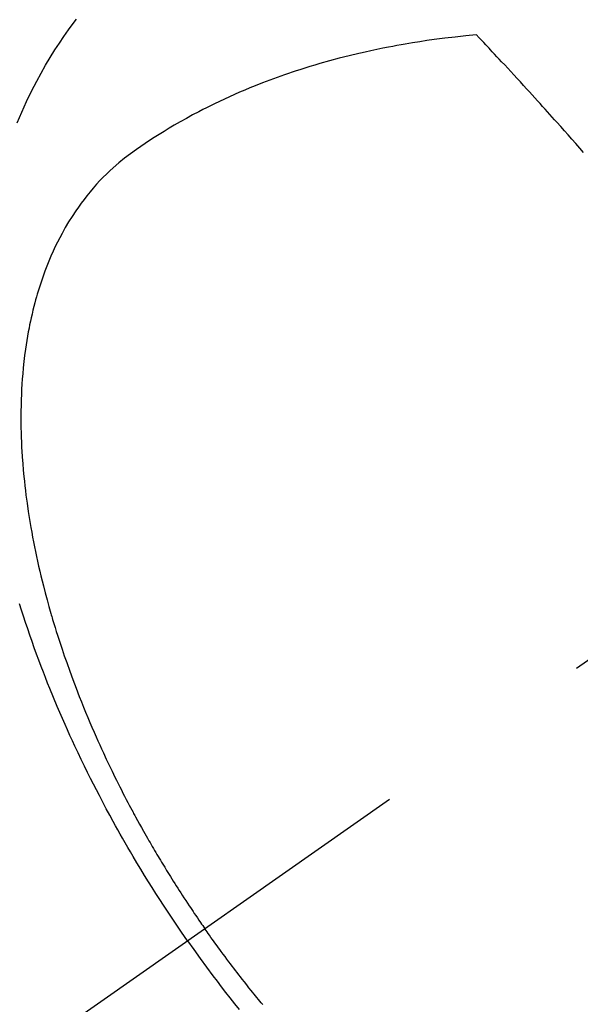
# Model space of a CAD drawing. Extents: x 163 to 26285, y 210 to 8610.
# Drawn here: x 15934 to 15949, y 6773 to 6800 of the extents above; entities that cross this region are included whole.
import ezdxf

# ---------------------------------------------------------------- set-up
doc = ezdxf.new("R2010")
doc.units = 0
doc.header["$LTSCALE"] = 50
doc.header["$MEASUREMENT"] = 0
doc.linetypes.add('CENTER2', pattern=[1.125, 0.75, -0.125, 0.125, -0.125])
doc.linetypes.add('HIDDEN', pattern=[0.375, 0.25, -0.125])
doc.layers.get('0').update_dxf_attribs({"linetype": 'CONTINUOUS'})
doc.layers.add('150-機器', color=8, linetype='CONTINUOUS')
doc.layers.add('160-文字', color=254, linetype='CONTINUOUS')
doc.styles.add('KH001', font='txt')
doc.dimstyles.new('KH1xx030', dxfattribs={"dimscale": 30, "dimtxt": 2, "dimasz": 0.6, "dimexe": 0.3, "dimexo": 1.2, "dimgap": 0.5, "dimtad": 3, "dimdec": 1, "dimdsep": 46, "dimlunit": 6, "dimtxsty": 'KH001', "dimblk": 'DOT', "dimcen": 1, "dimdle": 1, "dimclrd": 256, "dimclre": 256, "dimclrt": 256, "dimadec": 0, "dimazin": 0, "dimtfac": 1, "dimtdec": 1, "dimtix": 1, "dimtmove": 2, "dimatfit": 3, "dimldrblk": 'CLOSEDBLANK', "dimfxl": 1, "dimtolj": 1, "dimtzin": 0, "dimlwd": -1, "dimlwe": -1, "dimarcsym": 0})

# ---------------------------------------------------------------- blocks, each defined once
blk = doc.blocks.new('_ClosedBlank')
at = {"color": 0, "linetype": 'ByBlock', "lineweight": -2}
for p, q in [((-1, 0.1667), (0, 0)), ((-1, 0.1667), (-1, -0.1667)), ((0, 0), (-1, -0.1667))]:
    blk.add_line(p, q, dxfattribs=at)
blk = doc.blocks.new('_Dot')
at = {"color": 0, "linetype": 'ByBlock', "lineweight": -2}
blk.add_line((-0.5, 0), (-1, 0), dxfattribs=at)
at = {"color": 0, "linetype": 'ByBlock', "const_width": 0.5}
blk.add_lwpolyline([(-0.25, 0, 1), (0.25, 0, 1)], format="xyb", close=True, dxfattribs=at)

msp = doc.modelspace()

# ---------------------------------------------------------------- linework, layer by layer
at = {"layer": '150-機器', "color": 13, "linetype": 'CENTER2'}
msp.add_line((16174.201, 6940.134), (15930.183, 6769.271), dxfattribs=at)
at = {"layer": '150-機器', "color": 13, "linetype": 'HIDDEN'}
for points in [[(15933.609, 6797.358), (15933.732, 6797.649), (15933.862, 6797.937), (15934, 6798.221), (15934.144, 6798.502), (15934.263, 6798.72), (15934.386, 6798.936), (15934.514, 6799.148), (15934.645, 6799.359), (15934.765, 6799.542), (15934.888, 6799.722), (15935.015, 6799.901), (15935.144, 6800.077), (15935.237, 6800.198)], [(15946.189, 6799.767), (15945.9, 6799.737), (15945.612, 6799.706), (15945.324, 6799.673), (15945.036, 6799.637), (15944.837, 6799.609), (15944.638, 6799.579), (15944.44, 6799.547), (15944.242, 6799.514), (15944.127, 6799.494), (15944.013, 6799.473), (15943.899, 6799.452), (15943.785, 6799.43), (15943.624, 6799.399), (15943.464, 6799.366), (15943.303, 6799.332), (15943.143, 6799.297), (15943.1, 6799.287), (15943.057, 6799.278), (15943.014, 6799.268), (15942.971, 6799.258), (15942.701, 6799.192), (15942.432, 6799.124), (15942.164, 6799.053), (15941.897, 6798.978), (15941.761, 6798.938), (15941.624, 6798.897), (15941.489, 6798.855), (15941.353, 6798.812), (15941.249, 6798.778), (15941.145, 6798.743), (15941.041, 6798.708), (15940.937, 6798.672), (15940.733, 6798.6), (15940.53, 6798.526), (15940.328, 6798.449), (15940.126, 6798.37), (15939.985, 6798.312), (15939.844, 6798.253), (15939.704, 6798.193), (15939.564, 6798.132), (15939.426, 6798.07), (15939.288, 6798.007), (15939.151, 6797.943), (15939.015, 6797.877), (15938.907, 6797.825), (15938.8, 6797.771), (15938.693, 6797.717), (15938.586, 6797.662), (15938.416, 6797.571), (15938.247, 6797.479), (15938.078, 6797.385), (15937.911, 6797.289), (15937.772, 6797.206), (15937.634, 6797.123), (15937.497, 6797.037), (15937.36, 6796.951), (15937.237, 6796.872), (15937.115, 6796.792), (15936.994, 6796.71), (15936.874, 6796.627), (15936.71, 6796.509), (15936.55, 6796.386), (15936.392, 6796.258), (15936.239, 6796.126), (15936.146, 6796.041), (15936.054, 6795.954), (15935.965, 6795.864), (15935.877, 6795.773), (15935.785, 6795.673), (15935.694, 6795.57), (15935.606, 6795.466), (15935.519, 6795.359), (15935.44, 6795.257), (15935.362, 6795.153), (15935.286, 6795.048), (15935.212, 6794.942), (15935.113, 6794.792), (15935.017, 6794.639), (15934.926, 6794.484), (15934.838, 6794.327), (15934.775, 6794.207), (15934.713, 6794.086), (15934.653, 6793.964), (15934.596, 6793.841), (15934.535, 6793.704), (15934.477, 6793.567), (15934.421, 6793.428), (15934.367, 6793.289), (15934.318, 6793.154), (15934.272, 6793.019), (15934.227, 6792.882), (15934.184, 6792.745), (15934.16, 6792.665), (15934.137, 6792.585), (15934.114, 6792.505), (15934.092, 6792.424), (15934.066, 6792.322), (15934.04, 6792.219), (15934.015, 6792.115), (15933.992, 6792.012), (15933.971, 6791.917), (15933.951, 6791.821), (15933.933, 6791.726), (15933.914, 6791.63), (15933.893, 6791.51), (15933.873, 6791.391), (15933.854, 6791.271), (15933.836, 6791.15), (15933.814, 6790.982), (15933.793, 6790.814), (15933.775, 6790.645), (15933.76, 6790.476), (15933.748, 6790.337), (15933.739, 6790.197), (15933.73, 6790.058), (15933.724, 6789.918), (15933.718, 6789.764), (15933.714, 6789.609), (15933.711, 6789.455), (15933.71, 6789.3), (15933.71, 6789.154), (15933.712, 6789.008), (15933.715, 6788.861), (15933.72, 6788.715), (15933.723, 6788.629), (15933.727, 6788.542), (15933.731, 6788.455), (15933.736, 6788.369), (15933.747, 6788.193), (15933.76, 6788.017), (15933.775, 6787.841), (15933.792, 6787.665), (15933.805, 6787.537), (15933.819, 6787.409), (15933.834, 6787.281), (15933.85, 6787.153), (15933.879, 6786.931), (15933.911, 6786.71), (15933.946, 6786.489), (15933.983, 6786.269), (15934.007, 6786.136), (15934.031, 6786.004), (15934.056, 6785.872), (15934.083, 6785.74), (15934.11, 6785.607), (15934.138, 6785.474), (15934.167, 6785.341), (15934.197, 6785.208), (15934.228, 6785.073), (15934.26, 6784.939), (15934.293, 6784.805), (15934.326, 6784.67), (15934.375, 6784.48), (15934.426, 6784.29), (15934.478, 6784.101), (15934.532, 6783.912), (15934.544, 6783.871), (15934.556, 6783.831), (15934.569, 6783.79), (15934.581, 6783.749), (15934.614, 6783.64), (15934.647, 6783.531), (15934.68, 6783.422), (15934.714, 6783.313), (15934.775, 6783.125), (15934.837, 6782.938), (15934.9, 6782.751), (15934.965, 6782.564), (15935.048, 6782.331), (15935.133, 6782.099), (15935.221, 6781.867), (15935.31, 6781.636), (15935.367, 6781.492), (15935.425, 6781.348), (15935.484, 6781.205), (15935.543, 6781.061), (15935.6, 6780.929), (15935.657, 6780.796), (15935.714, 6780.663), (15935.772, 6780.531), (15935.822, 6780.421), (15935.871, 6780.31), (15935.921, 6780.2), (15935.972, 6780.089), (15936.05, 6779.924), (15936.128, 6779.759), (15936.207, 6779.594), (15936.288, 6779.43), (15936.331, 6779.342), (15936.375, 6779.254), (15936.419, 6779.166), (15936.463, 6779.078), (15936.508, 6778.991), (15936.553, 6778.903), (15936.598, 6778.816), (15936.644, 6778.728), (15936.678, 6778.663), (15936.713, 6778.597), (15936.748, 6778.532), (15936.783, 6778.467), (15936.8, 6778.435), (15936.817, 6778.404), (15936.834, 6778.372), (15936.852, 6778.341), (15936.906, 6778.242), (15936.96, 6778.143), (15937.015, 6778.044), (15937.07, 6777.946), (15937.107, 6777.881), (15937.144, 6777.816), (15937.181, 6777.751), (15937.218, 6777.686), (15937.249, 6777.633), (15937.28, 6777.579), (15937.311, 6777.525), (15937.342, 6777.472), (15937.374, 6777.418), (15937.405, 6777.364), (15937.437, 6777.31), (15937.468, 6777.257), (15937.501, 6777.203), (15937.533, 6777.15), (15937.565, 6777.096), (15937.598, 6777.043), (15937.65, 6776.957), (15937.702, 6776.872), (15937.754, 6776.787), (15937.807, 6776.702), (15937.847, 6776.639), (15937.887, 6776.575), (15937.927, 6776.512), (15937.968, 6776.448), (15938.008, 6776.385), (15938.049, 6776.322), (15938.089, 6776.259), (15938.13, 6776.196), (15938.178, 6776.122), (15938.226, 6776.049), (15938.274, 6775.976), (15938.323, 6775.903), (15938.357, 6775.851), (15938.392, 6775.799), (15938.427, 6775.747), (15938.462, 6775.695), (15938.504, 6775.633), (15938.546, 6775.57), (15938.589, 6775.508), (15938.632, 6775.446), (15938.662, 6775.402), (15938.692, 6775.359), (15938.723, 6775.315), (15938.754, 6775.272)], [(15949.128, 6796.543), (15949.021, 6796.665), (15948.915, 6796.787), (15948.807, 6796.909), (15948.705, 6797.025), (15948.603, 6797.14), (15948.5, 6797.256), (15948.398, 6797.371), (15948.334, 6797.442), (15948.271, 6797.513), (15948.207, 6797.585), (15948.143, 6797.656), (15948.075, 6797.732), (15948.006, 6797.808), (15947.937, 6797.884), (15947.868, 6797.96), (15947.795, 6798.041), (15947.721, 6798.122), (15947.648, 6798.202), (15947.574, 6798.283), (15947.485, 6798.38), (15947.397, 6798.477), (15947.308, 6798.573), (15947.219, 6798.669), (15947.135, 6798.76), (15947.051, 6798.851), (15946.967, 6798.941), (15946.883, 6799.032), (15946.819, 6799.1), (15946.755, 6799.169), (15946.691, 6799.238), (15946.626, 6799.306), (15946.582, 6799.353), (15946.537, 6799.401), (15946.492, 6799.448), (15946.448, 6799.495), (15946.393, 6799.553), (15946.339, 6799.611), (15946.284, 6799.668), (15946.229, 6799.726), (15946.219, 6799.736), (15946.209, 6799.746), (15946.199, 6799.757), (15946.189, 6799.767)], [(15938.28, 6774.94), (15938.113, 6775.183), (15937.947, 6775.426), (15937.783, 6775.67), (15937.62, 6775.915), (15937.515, 6776.076), (15937.412, 6776.237), (15937.309, 6776.399), (15937.208, 6776.562), (15937.101, 6776.735), (15936.995, 6776.908), (15936.89, 6777.082), (15936.786, 6777.256), (15936.713, 6777.38), (15936.641, 6777.503), (15936.569, 6777.627), (15936.498, 6777.751), (15936.433, 6777.865), (15936.369, 6777.979), (15936.305, 6778.094), (15936.242, 6778.209), (15936.145, 6778.386), (15936.05, 6778.563), (15935.955, 6778.741), (15935.861, 6778.92), (15935.779, 6779.077), (15935.698, 6779.235), (15935.618, 6779.393), (15935.539, 6779.551), (15935.451, 6779.731), (15935.363, 6779.911), (15935.277, 6780.092), (15935.192, 6780.273), (15935.123, 6780.422), (15935.055, 6780.571), (15934.988, 6780.72), (15934.922, 6780.87), (15934.814, 6781.115), (15934.709, 6781.361), (15934.606, 6781.607), (15934.504, 6781.855), (15934.444, 6782.005), (15934.385, 6782.155), (15934.326, 6782.306), (15934.268, 6782.457), (15934.204, 6782.628), (15934.14, 6782.8), (15934.077, 6782.973), (15934.016, 6783.146), (15933.956, 6783.318), (15933.897, 6783.49), (15933.839, 6783.662), (15933.782, 6783.835), (15933.726, 6784.007), (15933.672, 6784.179)], [(15940.338, 6773.193), (15940.298, 6773.241), (15940.259, 6773.289), (15940.219, 6773.337), (15940.179, 6773.385), (15940.14, 6773.434), (15940.101, 6773.482), (15940.061, 6773.531), (15940.022, 6773.58), (15939.96, 6773.658), (15939.898, 6773.736), (15939.836, 6773.814), (15939.774, 6773.893), (15939.728, 6773.952), (15939.682, 6774.012), (15939.636, 6774.071), (15939.59, 6774.131), (15939.545, 6774.19), (15939.499, 6774.25), (15939.454, 6774.31), (15939.408, 6774.37), (15939.356, 6774.44), (15939.303, 6774.51), (15939.251, 6774.58), (15939.199, 6774.651), (15939.162, 6774.701), (15939.125, 6774.752), (15939.089, 6774.802), (15939.052, 6774.853), (15939.007, 6774.914), (15938.963, 6774.975), (15938.919, 6775.036), (15938.876, 6775.098), (15938.845, 6775.141), (15938.815, 6775.185), (15938.784, 6775.228), (15938.754, 6775.272)], [(15938.28, 6774.94), (15938.451, 6774.7), (15938.623, 6774.461), (15938.796, 6774.223), (15938.971, 6773.986), (15939.086, 6773.833), (15939.202, 6773.681), (15939.319, 6773.529), (15939.437, 6773.378), (15939.563, 6773.218), (15939.689, 6773.059)]]:
    msp.add_lwpolyline(points, dxfattribs=at)

# ---------------------------------------------------------------- leaders
at = {"layer": '160-文字', "annotation_type": 0, "has_hookline": 1, "hookline_direction": 1}
for points, text_width in [([(16055.57, 6947.323), (15215.965, 5509.079), (15197.965, 5509.079)], 963.959), ([(15955.76, 6938.966), (15418.131, 6307.732), (15400.131, 6307.732)], 735.838)]:
    msp.add_leader(points, dimstyle='KH1xx030', override={"dimgap": 0.5, "dimtad": 1}, dxfattribs=dict(at, text_width=text_width))
at = {"layer": '160-文字'}
msp.add_leader([(16295.57, 6939.942), (15215.965, 5509.079)], dimstyle='KH1xx030', override={"dimgap": 0.5, "dimtad": 1}, dxfattribs=at)

doc.saveas('drawing.dxf')
